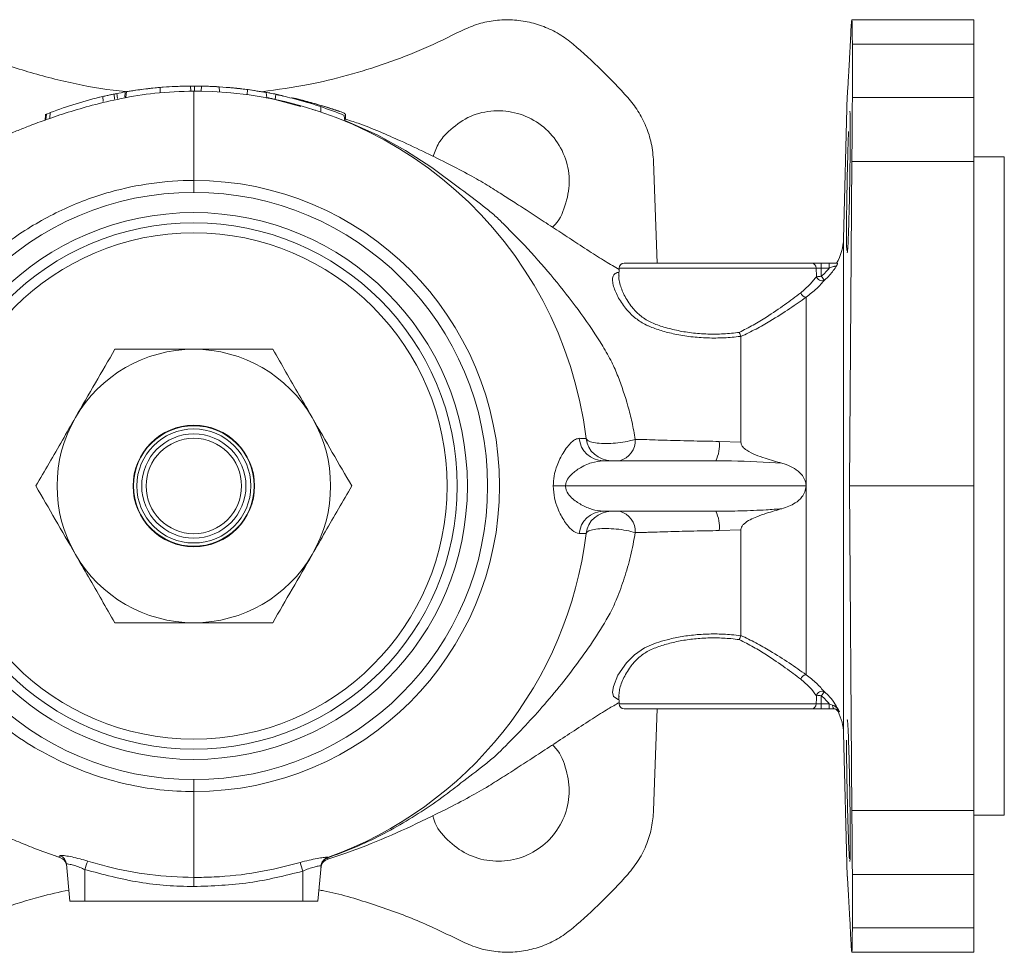
# Model space of a CAD drawing. Extents: x -927 to -53, y -13289 to -11882.
# Drawn here: x -525 to -428, y -12893 to -12801 of the extents above; entities that cross this region are included whole.
import ezdxf

# ---------------------------------------------------------------- set-up
doc = ezdxf.new("R2010")
doc.units = 0
doc.header["$LTSCALE"] = 0.5
doc.header["$MEASUREMENT"] = 0
doc.layers.get('0').update_dxf_attribs({"linetype": 'CONTINUOUS', "lineweight": 35})

msp = doc.modelspace()

# ---------------------------------------------------------------- linework, layer by layer
at = {"color": 7, "linetype": 'Continuous', "lineweight": 15}
for p, q in [((-430.752, -12800.676), (-442.806, -12800.676)), ((-430.752, -12800.676), (-430.752, -12803.088)), ((-442.752, -12803.088), (-442.752, -12808.359)), ((-430.752, -12803.088), (-442.752, -12803.088)), ((-430.752, -12803.088), (-430.752, -12808.359)), ((-511.061, -12807.856), (-511.064, -12807.354)), ((-508.895, -12807.215), (-508.895, -12807.232)), ((-508.168, -12807.218), (-507.752, -12807.215)), ((-508.039, -12807.716), (-508.096, -12807.217)), ((-507.752, -12807.215), (-507.688, -12807.215)), ((-507.688, -12807.715), (-507.688, -12807.215)), ((-507.027, -12807.722), (-506.983, -12807.223)), ((-505.212, -12807.798), (-505.256, -12807.294)), ((-517.052, -12808.333), (-517.053, -12808.311)), ((-516.706, -12808.757), (-516.742, -12808.252)), ((-515.572, -12808.507), (-515.625, -12808.008)), ((-515.297, -12808.452), (-515.349, -12807.953)), ((-514.578, -12808.317), (-514.533, -12807.802)), ((-514.403, -12807.775), (-514.449, -12808.303)), ((-512.713, -12807.528), (-512.721, -12807.529)), ((-507.688, -12807.715), (-506.98, -12807.723)), ((-502.477, -12808.074), (-502.448, -12807.573)), ((-500.553, -12808.386), (-500.598, -12807.869)), ((-499.716, -12808.552), (-499.672, -12808.05)), ((-443.248, -12808.141), (-443.618, -12822.294)), ((-430.752, -12808.359), (-442.752, -12808.359)), ((-430.752, -12808.359), (-430.752, -12814.681)), ((-495.874, -12808.95), (-497.672, -12808.47)), ((-495.599, -12809.134), (-495.599, -12809.012)), ((-495.231, -12809.78), (-495.231, -12809.252)), ((-493.367, -12809.729), (-495.162, -12809.143)), ((-522.409, -12810.031), (-522.439, -12810.607)), ((-522.31, -12809.995), (-522.36, -12810.57)), ((-521.975, -12810.401), (-521.926, -12809.846)), ((-492.855, -12810.672), (-492.904, -12810.112)), ((-492.768, -12810.531), (-492.796, -12809.99)), ((-492.875, -12810.444), (-492.848, -12810.466)), ((-427.752, -12814.215), (-430.752, -12814.215)), ((-427.752, -12814.215), (-427.752, -12879.215)), ((-462.371, -12814.681), (-462.02, -12824.715)), ((-442.803, -12814.681), (-443.04, -12846.715)), ((-430.752, -12814.681), (-442.803, -12814.681)), ((-430.752, -12814.681), (-430.752, -12846.715)), ((-465.269, -12824.715), (-446.783, -12824.715)), ((-445.841, -12824.715), (-445.041, -12824.715)), ((-445.841, -12824.715), (-445.841, -12825.198)), ((-445.041, -12824.715), (-445.041, -12825.198)), ((-465.769, -12825.198), (-465.796, -12825.974)), ((-446.292, -12826.007), (-446.312, -12825.198)), ((-445.041, -12825.198), (-445.841, -12825.198)), ((-465.78, -12825.975), (-465.788, -12826.07)), ((-447.322, -12846.715), (-447.322, -12828.073)), ((-453.752, -12831.952), (-453.758, -12831.929)), ((-455.898, -12842.312), (-453.752, -12842.392)), ((-467.346, -12844.215), (-456.23, -12844.215)), ((-471.064, -12846.715), (-472.278, -12846.715)), ((-471.064, -12846.715), (-447.322, -12846.715)), ((-447.322, -12865.358), (-447.322, -12846.715)), ((-443.04, -12846.715), (-442.803, -12878.75)), ((-430.752, -12846.715), (-443.04, -12846.715)), ((-430.752, -12846.715), (-430.752, -12878.75)), ((-456.23, -12849.215), (-467.346, -12849.215)), ((-453.752, -12851.038), (-455.898, -12851.118)), ((-453.758, -12861.501), (-453.752, -12861.478)), ((-465.796, -12867.468), (-465.769, -12868.233)), ((-465.781, -12867.547), (-465.788, -12867.43)), ((-446.783, -12868.715), (-465.269, -12868.715)), ((-462.02, -12868.715), (-462.371, -12878.75)), ((-445.841, -12868.233), (-445.841, -12868.715)), ((-445.841, -12868.233), (-445.041, -12868.233)), ((-445.041, -12868.715), (-445.841, -12868.715)), ((-445.041, -12868.233), (-444.711, -12868.345)), ((-445.041, -12868.233), (-445.041, -12868.715)), ((-444.538, -12868.715), (-445.041, -12868.715)), ((-443.618, -12871.137), (-443.248, -12885.289)), ((-507.752, -12876.604), (-507.752, -12877.111)), ((-430.752, -12878.75), (-442.803, -12878.75)), ((-430.752, -12878.75), (-430.752, -12885.072)), ((-430.752, -12879.215), (-427.752, -12879.215)), ((-521.365, -12883.256), (-520.977, -12883.404)), ((-520.322, -12884.062), (-520.002, -12887.715)), ((-495.198, -12884.245), (-495.502, -12887.715)), ((-494.541, -12883.392), (-494.543, -12883.41)), ((-494.522, -12883.549), (-494.521, -12883.54)), ((-518.502, -12884.603), (-518.502, -12887.715)), ((-497.002, -12884.755), (-497.002, -12887.715)), ((-442.752, -12885.072), (-442.752, -12890.342)), ((-430.752, -12885.072), (-442.752, -12885.072)), ((-430.752, -12885.072), (-430.752, -12890.342)), ((-518.502, -12887.715), (-520.002, -12887.715)), ((-497.002, -12887.715), (-518.502, -12887.715)), ((-495.502, -12887.715), (-497.002, -12887.715)), ((-430.752, -12890.342), (-442.752, -12890.342)), ((-430.752, -12890.342), (-430.752, -12892.755)), ((-442.806, -12892.755), (-430.752, -12892.755))]:
    msp.add_line(p, q, dxfattribs=at)
at = {"color": 8, "linetype": 'Continuous', "lineweight": 15}
for p, q in [((-507.752, -12807.817), (-507.752, -12807.715)), ((-500.131, -12808.461), (-497.193, -12809.233)), ((-496.036, -12809.537), (-495.745, -12809.613)), ((-443.618, -12871.137), (-443.618, -12822.294)), ((-446.312, -12825.198), (-465.769, -12825.198)), ((-465.769, -12868.233), (-446.312, -12868.233)), ((-444.026, -12869.019), (-444.167, -12868.987)), ((-520.98, -12883.367), (-520.979, -12883.21))]:
    msp.add_line(p, q, dxfattribs=at)
at = {"color": 8, "linetype": 'Continuous', "lineweight": 15, "flags": 128}
for points in [[(-492.859, -12810.634), (-492.4, -12810.805), (-489.6, -12812.084), (-486.867, -12813.576), (-484.246, -12815.253), (-481.383, -12817.39), (-481.383, -12817.39), (-481.383, -12817.39)], [(-465.784, -12867.798), (-465.873, -12867.804), (-466.336, -12867.506), (-466.42, -12867.092), (-466.34, -12866.525), (-465.89, -12865.405), (-465.06, -12864.181), (-464.268, -12863.385), (-463.256, -12862.7), (-462.823, -12862.497), (-462.823, -12862.496), (-462.823, -12862.496)]]:
    msp.add_lwpolyline(points, dxfattribs=at)
at = {"color": 7, "linetype": 'Continuous', "lineweight": 15, "flags": 128}
for points in [[(-445.841, -12825.198), (-445.828, -12825.725), (-445.821, -12826.007)], [(-446.312, -12868.233), (-446.299, -12867.716), (-446.299, -12867.706), (-446.292, -12867.423)], [(-445.821, -12867.423), (-445.828, -12867.706), (-445.841, -12868.233)], [(-444.711, -12868.345), (-444.701, -12868.422), (-444.687, -12868.493), (-444.668, -12868.557), (-444.647, -12868.612), (-444.622, -12868.656), (-444.596, -12868.689), (-444.567, -12868.709), (-444.538, -12868.715)]]:
    msp.add_lwpolyline(points, dxfattribs=at)
at = {"color": 7, "linetype": 'Continuous', "lineweight": 15}
for radius in [29, 27, 26, 25, 6, 5.953, 5.629, 5.144, 4.711]:
    msp.add_circle((-507.752, -12846.715), radius, dxfattribs=at)
for centre, radius, start, end in [((-507.752, -12846.715), 57.5, 41.84105, 49.35248), ((-507.752, -12846.715), 39.5, 93.85041, 99.88541), ((-507.752, -12846.715), 39.5, 86.3776, 88.88473), ((-507.752, -12846.715), 39.5, 82.28347, 86.3776), ((-507.752, -12846.715), 39.5, 103.15493, 111.02891), ((-507.752, -12846.715), 39.5, 101.08798, 101.37057), ((-507.752, -12846.715), 39.5, 99.86777, 101.08824), ((-507.752, -12846.715), 39, 6.91992, 90), ((-507.752, -12846.715), 39.5, 79.5651, 82.28347), ((-507.752, -12846.715), 39.5, 67.92049, 71.51875), ((-507.752, -12846.715), 30.176, 270, 90), ((-448.617, -12822.163), 5, 329.32549, 358.5), ((-465.269, -12825.215), 0.5, 90, 178), ((-446.797, -12825.2), 0.485, 0.27378, 88.32995), ((-445.772, -12825.919), 0.527, 189.68511, 299.7797), ((-446.056, -12819.312), 6.699, 267.98713, 272.01287), ((-440.083, -12821.489), 7.304, 218.21839, 222.00128), ((-447.267, -12827.479), 0.596, 195.03288, 264.6838), ((-507.752, -12846.715), 13.5, 90, 150), ((-507.752, -12846.715), 13.5, 30, 90), ((-507.752, -12846.715), 13.5, 150, 210), ((-507.752, -12846.715), 13.5, 330, 30), ((-467.297, -12841.787), 2.429, 185.23712, 268.83896), ((-466.554, -12841.715), 2.5, 186.91992, 270), ((-466.211, -12842.236), 2.033, 283.19665, 3.3954), ((-459.314, -12842.697), 3.437, 333.78848, 6.43057), ((-467.297, -12851.644), 2.429, 91.16104, 174.76288), ((-466.554, -12851.715), 2.5, 90, 173.08008), ((-466.211, -12851.194), 2.033, 356.6046, 76.80335), ((-459.314, -12850.733), 3.437, 353.56943, 26.21152), ((-507.752, -12846.715), 39, 289.79793, 353.08008), ((-507.752, -12846.715), 13.5, 210, 270), ((-507.752, -12846.715), 13.5, 270, 330), ((-447.267, -12865.951), 0.596, 95.3162, 164.96712), ((-445.772, -12867.512), 0.527, 60.2203, 170.31489), ((-446.056, -12874.118), 6.699, 87.98713, 92.01287), ((-440.083, -12871.942), 7.304, 137.99872, 141.78161), ((-465.269, -12868.215), 0.5, 182, 270), ((-446.797, -12868.23), 0.485, 271.67005, 359.72622), ((-444.61, -12869.215), 0.5, 25.91341, 89.4346), ((-448.617, -12871.268), 5, 1.5, 27.11447), ((-521.316, -12884.15), 0.998, 5.02236, 70.27782), ((-521.299, -12884.36), 1, 2.20024, 71.39283), ((-505.255, -12888.487), 13.805, 159.94869, 163.65781), ((-511.091, -12888.667), 14.622, 15.51639, 19.01333), ((-494.219, -12884.524), 1, 107.39053, 176.2758), ((-494.218, -12884.377), 0.988, 107.22032, 174.82051), ((-494.204, -12884.351), 1, 109.79793, 175), ((-494.204, -12884.332), 0.999, 109.73072, 174.98253), ((-507.752, -12846.715), 57.5, 310.64752, 318.15895)]:
    msp.add_arc(centre, radius, start, end, dxfattribs=at)
for points, knots in [([(-481.394, -12801.788), (-480.882, -12801.555), (-479.857, -12801.09), (-478.199, -12800.727), (-476.511, -12800.634), (-474.828, -12800.824), (-473.206, -12801.302), (-471.657, -12802.033), (-470.754, -12802.733), (-470.296, -12803.088)], [0, 0, 0, 0, 0.142283, 0.284565, 0.426858, 0.569152, 0.711419, 0.853686, 1, 1, 1, 1]), ([(-442.806, -12800.697), (-442.804, -12800.691), (-442.794, -12800.648), (-442.779, -12800.84), (-442.764, -12801.298), (-442.754, -12802.034), (-442.753, -12802.734), (-442.752, -12803.088)], [0, 0, 0, 0, 0.042039, 0.279871, 0.517659, 0.755447, 1, 1, 1, 1]), ([(-442.894, -12801.788), (-442.882, -12801.551), (-442.857, -12801.078), (-442.837, -12800.874), (-442.827, -12800.772)], [0, 0, 0, 0, 0.5, 1, 1, 1, 1]), ([(-534.11, -12801.788), (-532.682, -12802.481), (-529.816, -12803.873), (-525.279, -12805.521), (-520.571, -12806.791), (-516.95, -12807.528), (-514.906, -12807.713), (-514.501, -12807.75)], [0, 0, 0, 0, 0.231027, 0.463657, 0.701347, 0.940788, 1, 1, 1, 1]), ([(-501.031, -12807.78), (-499.491, -12807.567), (-496.647, -12807.174), (-492.559, -12806.186), (-488.759, -12805.004), (-485.011, -12803.561), (-482.605, -12802.382), (-481.394, -12801.788)], [0, 0, 0, 0, 0.225793, 0.417011, 0.610549, 0.804087, 1, 1, 1, 1]), ([(-443.246, -12808.141), (-443.247, -12808.153), (-443.25, -12808.204), (-443.228, -12807.872), (-443.185, -12807.182), (-443.125, -12806.189), (-443.058, -12805.004), (-442.981, -12803.563), (-442.923, -12802.382), (-442.894, -12801.788)], [0, 0, 0, 0, 0.057202, 0.236091, 0.416298, 0.560464, 0.706026, 0.852295, 1, 1, 1, 1]), ([(-514.385, -12807.776), (-514.391, -12807.777), (-514.432, -12807.784), (-514.253, -12807.753), (-513.818, -12807.682), (-513.12, -12807.579), (-512.267, -12807.471), (-511.558, -12807.397), (-511.147, -12807.361), (-511.064, -12807.354)], [0, 0, 0, 0, 0.027679, 0.204704, 0.381778, 0.565941, 0.743097, 0.94834, 1, 1, 1, 1]), ([(-511.064, -12807.354), (-510.662, -12807.324), (-509.948, -12807.271), (-509.036, -12807.234), (-508.461, -12807.221), (-508.215, -12807.218), (-508.096, -12807.217)], [0, 0, 0, 0, 0.275963, 0.489926, 0.754532, 1, 1, 1, 1]), ([(-507.688, -12807.215), (-507.432, -12807.217), (-506.935, -12807.221), (-506.273, -12807.241), (-505.698, -12807.266), (-505.362, -12807.286), (-505.269, -12807.293), (-505.245, -12807.295)], [0, 0, 0, 0, 0.2063677, 0.4016816, 0.5963875, 0.8965075, 1, 1, 1, 1]), ([(-504.101, -12807.385), (-504.073, -12807.386), (-504.027, -12807.388), (-503.586, -12807.429), (-503.051, -12807.487), (-502.378, -12807.569), (-501.891, -12807.639), (-501.644, -12807.675)], [0, 0, 0, 0, 0.30397, 0.503227, 0.666278, 0.829937, 1, 1, 1, 1]), ([(-507.752, -12807.715), (-509.04, -12807.758), (-511.443, -12807.839), (-514.801, -12808.394), (-517.651, -12809.06), (-520.112, -12809.78), (-522.163, -12810.47), (-523.817, -12811.085), (-525.084, -12811.585), (-526.301, -12812.104), (-527.591, -12812.689), (-529.259, -12813.484), (-531.313, -12814.531), (-533.712, -12815.89), (-536.292, -12817.503), (-539.17, -12819.327), (-542.138, -12821.223), (-544.845, -12822.902), (-546.794, -12824.048), (-548.078, -12824.763), (-548.911, -12825.211), (-549.712, -12825.629), (-550.271, -12825.898), (-550.547, -12826.031)], [0, 0, 0, 0, 0.0803621, 0.1498743, 0.2101226, 0.2616703, 0.3092238, 0.3460248, 0.3735144, 0.4007939, 0.429789, 0.4608301, 0.5135536, 0.5702706, 0.6310619, 0.7059008, 0.7851734, 0.8547278, 0.9110722, 0.9345598, 0.9550735, 0.9777195, 1, 1, 1, 1]), ([(-516.742, -12808.252), (-516.601, -12808.219), (-516.344, -12808.16), (-515.977, -12808.08), (-515.741, -12808.032), (-515.625, -12808.008)], [0, 0, 0, 0, 0.381094, 0.698099, 1, 1, 1, 1]), ([(-507.752, -12816.539), (-507.752, -12815.783), (-507.752, -12814.302), (-507.752, -12812.373), (-507.752, -12810.732), (-507.752, -12809.409), (-507.752, -12808.445), (-507.752, -12807.83), (-507.752, -12807.754), (-507.752, -12807.715)], [0, 0, 0, 0, 0.147936, 0.289947, 0.431957, 0.573968, 0.715979, 0.857989, 1, 1, 1, 1]), ([(-501.644, -12807.675), (-501.319, -12807.726), (-500.741, -12807.817), (-499.991, -12807.955), (-499.381, -12808.077), (-498.99, -12808.171), (-498.954, -12808.198), (-498.933, -12808.213)], [0, 0, 0, 0, 0.1682567, 0.2999051, 0.4633797, 0.7027782, 1, 1, 1, 1]), ([(-499.713, -12808.521), (-499.735, -12808.516), (-500.029, -12808.445), (-500.33, -12808.412), (-500.609, -12808.381)], [0, 0, 0, 0, 0.073082, 1, 1, 1, 1]), ([(-500.468, -12808.377), (-500.322, -12808.403), (-500.062, -12808.45), (-499.901, -12808.483), (-499.83, -12808.498)], [0, 0, 0, 0, 0.559805, 1, 1, 1, 1]), ([(-500.238, -12807.911), (-500.253, -12807.908), (-500.284, -12807.901), (-500.316, -12807.896), (-500.334, -12807.893)], [0, 0, 0, 0, 0.445659, 1, 1, 1, 1]), ([(-499.672, -12808.05), (-499.66, -12808.053), (-499.636, -12808.058), (-499.422, -12808.103), (-498.949, -12808.207), (-498.125, -12808.402), (-497.144, -12808.662), (-496.179, -12808.943), (-495.547, -12809.149), (-495.231, -12809.252)], [0, 0, 0, 0, 0.152598, 0.30459, 0.458835, 0.614623, 0.749766, 0.874645, 1, 1, 1, 1]), ([(-498.11, -12808.377), (-498.085, -12808.376), (-498.044, -12808.375), (-497.605, -12808.474), (-497.06, -12808.609), (-496.365, -12808.793), (-495.86, -12808.937), (-495.599, -12809.012)], [0, 0, 0, 0, 0.296094, 0.494075, 0.658424, 0.823295, 1, 1, 1, 1]), ([(-464.915, -12808.359), (-464.565, -12808.79), (-463.855, -12809.663), (-463.08, -12811.199), (-462.527, -12812.884), (-462.424, -12814.075), (-462.371, -12814.681)], [0, 0, 0, 0, 0.2390676, 0.4850675, 0.7383845, 1, 1, 1, 1]), ([(-442.752, -12808.359), (-442.753, -12808.79), (-442.754, -12809.663), (-442.764, -12811.199), (-442.779, -12812.884), (-442.795, -12814.075), (-442.803, -12814.681)], [0, 0, 0, 0, 0.239068, 0.485067, 0.738385, 1, 1, 1, 1]), ([(-495.599, -12809.012), (-495.25, -12809.116), (-494.635, -12809.298), (-493.849, -12809.549), (-493.223, -12809.759), (-492.851, -12809.907), (-492.815, -12809.961), (-492.796, -12809.99)], [0, 0, 0, 0, 0.180325, 0.317215, 0.484593, 0.729344, 1, 1, 1, 1]), ([(-522.401, -12810.032), (-522.404, -12810.033), (-522.446, -12810.05), (-522.365, -12810.018), (-522.292, -12809.989)], [0, 0, 0, 0, 0.086222, 1, 1, 1, 1]), ([(-522.308, -12809.995), (-522.309, -12809.995), (-522.387, -12810.026), (-522.244, -12809.967), (-521.957, -12809.859), (-521.914, -12809.842)], [0, 0, 0, 0, 0.005991, 0.849664, 1, 1, 1, 1]), ([(-482.627, -12811.69), (-482.013, -12811.191), (-480.785, -12810.193), (-478.447, -12809.576), (-476.064, -12809.718), (-473.856, -12810.653), (-472.083, -12812.265), (-470.947, -12814.368), (-470.556, -12816.746), (-471.032, -12819.051), (-471.707, -12820.598), (-472.323, -12821.13), (-472.346, -12821.15)], [0, 0, 0, 0, 0.110684, 0.221368, 0.332034, 0.442668, 0.553279, 0.663879, 0.774484, 0.885109, 0.995764, 1, 1, 1, 1]), ([(-443.266, -12823.662), (-443.266, -12823.662), (-443.252, -12823.794), (-443.211, -12823.332), (-443.15, -12822.246), (-443.088, -12820.434), (-443.035, -12818.223), (-442.993, -12815.828), (-442.967, -12813.533), (-442.958, -12811.576), (-442.969, -12810.249), (-442.987, -12809.622), (-443.006, -12809.724), (-443.01, -12809.748)], [0, 0, 0, 0, 0.000291, 0.107675, 0.215102, 0.322553, 0.430001, 0.537427, 0.644824, 0.752194, 0.859549, 0.966904, 1, 1, 1, 1]), ([(-465.774, -12825.331), (-465.992, -12825.206), (-466.645, -12824.831), (-467.923, -12824.039), (-469.562, -12822.983), (-471.303, -12821.833), (-472.945, -12820.755), (-474.531, -12819.719), (-475.99, -12818.774), (-477.4, -12817.877), (-478.849, -12816.954), (-480.608, -12815.949), (-482.645, -12814.895), (-484.91, -12813.759), (-487.878, -12812.382), (-490.536, -12811.204), (-492.426, -12810.601), (-492.874, -12810.457)], [0, 0, 0, 0, 0.03253, 0.097486, 0.168423, 0.234016, 0.297142, 0.357789, 0.415716, 0.463802, 0.517726, 0.579735, 0.651258, 0.730305, 0.816146, 0.956359, 1, 1, 1, 1]), ([(-484.136, -12814.159), (-483.971, -12813.699), (-483.639, -12812.772), (-482.966, -12812.053), (-482.627, -12811.69)], [0, 0, 0, 0, 0.495981, 1, 1, 1, 1]), ([(-443.129, -12811.691), (-443.15, -12812.301), (-443.191, -12813.519), (-443.25, -12815.853), (-443.298, -12818.234), (-443.327, -12820.461), (-443.33, -12822.211), (-443.316, -12823.264), (-443.295, -12823.403), (-443.288, -12823.446)], [0, 0, 0, 0, 0.1551947, 0.3103897, 0.4655702, 0.620697, 0.7757565, 0.930777, 1, 1, 1, 1]), ([(-529.515, -12825.5), (-529.515, -12825.5), (-528.853, -12824.855), (-527.466, -12823.626), (-524.617, -12821.505), (-520.848, -12819.35), (-516.342, -12817.654), (-511.937, -12816.735), (-509.146, -12816.539), (-507.752, -12816.539), (-507.752, -12816.539)], [0, 0, 0, 0, 0.000002, 0.115077, 0.230175, 0.441655, 0.653074, 0.826539, 0.999998, 1, 1, 1, 1]), ([(-481.383, -12817.39), (-481.383, -12817.39), (-480.625, -12817.956), (-479.518, -12818.818), (-478.116, -12819.912), (-476.573, -12821.444), (-474.401, -12823.656), (-471.863, -12826.616), (-469.503, -12829.663), (-467.739, -12832.281), (-466.782, -12833.946), (-466.491, -12834.487), (-466.491, -12834.487)], [0, 0, 0, 0, 0.000002, 0.104355, 0.158708, 0.213865, 0.388694, 0.564138, 0.741048, 0.91844, 0.999998, 1, 1, 1, 1]), ([(-446.783, -12824.715), (-446.735, -12824.715), (-446.639, -12824.715), (-446.376, -12824.715), (-446.098, -12824.715), (-445.913, -12824.715), (-445.841, -12824.715)], [0, 0, 0, 0, 0.274199, 0.548402, 0.822514, 1, 1, 1, 1]), ([(-444.303, -12824.965), (-444.516, -12825.29), (-444.86, -12825.813), (-445.331, -12826.221), (-445.51, -12826.376)], [0, 0, 0, 0, 0.620001, 1, 1, 1, 1]), ([(-445.041, -12824.715), (-444.869, -12824.715), (-444.57, -12824.715), (-444.322, -12824.715), (-444.217, -12824.715)], [0, 0, 0, 0, 0.576377, 1, 1, 1, 1]), ([(-444.303, -12824.965), (-444.304, -12824.966), (-444.308, -12824.966), (-444.326, -12824.97), (-444.385, -12824.986), (-444.447, -12825.004), (-444.566, -12825.039), (-444.746, -12825.096), (-444.93, -12825.159), (-445.041, -12825.198)], [0, 0, 0, 0, 0.0092, 0.13588, 0.182789, 0.383594, 0.399694, 0.640216, 1, 1, 1, 1]), ([(-444.217, -12824.715), (-444.215, -12824.722), (-444.21, -12824.736), (-444.246, -12824.837), (-444.285, -12824.926), (-444.303, -12824.965), (-444.303, -12824.965)], [0, 0, 0, 0, 0.343507, 0.741645, 0.993944, 1, 1, 1, 1]), ([(-445.841, -12825.198), (-445.877, -12825.197), (-445.97, -12825.195), (-446.109, -12825.194), (-446.24, -12825.194), (-446.288, -12825.197), (-446.312, -12825.198)], [0, 0, 0, 0, 0.177547, 0.451614, 0.725744, 1, 1, 1, 1]), ([(-445.821, -12826.007), (-445.66, -12825.867), (-445.376, -12825.62), (-445.142, -12825.325), (-445.041, -12825.198)], [0, 0, 0, 0, 0.567014, 1, 1, 1, 1]), ([(-447.843, -12827.634), (-447.529, -12827.361), (-446.894, -12826.81), (-446.494, -12826.277), (-446.292, -12826.007)], [0, 0, 0, 0, 0.494536, 1, 1, 1, 1]), ([(-445.51, -12826.376), (-445.743, -12826.656), (-446.214, -12827.223), (-446.95, -12827.787), (-447.322, -12828.073)], [0, 0, 0, 0, 0.493452, 1, 1, 1, 1]), ([(-453.908, -12831.544), (-453.445, -12831.306), (-452.512, -12830.826), (-450.995, -12829.896), (-449.352, -12828.777), (-448.352, -12828.02), (-447.843, -12827.634)], [0, 0, 0, 0, 0.192545, 0.388417, 0.688432, 1, 1, 1, 1]), ([(-447.322, -12828.073), (-447.836, -12828.438), (-448.885, -12829.183), (-450.61, -12830.287), (-452.249, -12831.23), (-453.248, -12831.71), (-453.752, -12831.952)], [0, 0, 0, 0, 0.296384, 0.605121, 0.800901, 1, 1, 1, 1]), ([(-453.758, -12831.929), (-453.781, -12831.932), (-454.321, -12832.003), (-455.419, -12832.1), (-457.062, -12832.114), (-458.712, -12831.991), (-460.252, -12831.741), (-461.642, -12831.381), (-462.446, -12831.097), (-462.823, -12830.934), (-462.823, -12830.934)], [0, 0, 0, 0, 0.007079, 0.167852, 0.333511, 0.502329, 0.67676, 0.836383, 0.999994, 1, 1, 1, 1]), ([(-453.758, -12831.929), (-453.776, -12831.894), (-453.812, -12831.824), (-453.864, -12831.686), (-453.894, -12831.59), (-453.907, -12831.547), (-453.908, -12831.544)], [0, 0, 0, 0, 0.358284, 0.716447, 0.982821, 1, 1, 1, 1]), ([(-453.752, -12837.715), (-453.752, -12836.914), (-453.752, -12835.291), (-453.752, -12833.381), (-453.752, -12832.374), (-453.752, -12831.952)], [0, 0, 0, 0, 0.361937, 0.733377, 1, 1, 1, 1]), ([(-515.546, -12833.215), (-516.182, -12834.317), (-517.464, -12836.537), (-518.78, -12838.817), (-519.443, -12839.965)], [0, 0, 0, 0, 0.496332, 1, 1, 1, 1]), ([(-507.752, -12833.215), (-508.725, -12833.215), (-510.682, -12833.215), (-513.283, -12833.215), (-514.893, -12833.215), (-515.546, -12833.215)], [0, 0, 0, 0, 0.370087, 0.744195, 1, 1, 1, 1]), ([(-499.958, -12833.215), (-500.909, -12833.215), (-502.817, -12833.215), (-505.431, -12833.215), (-507.083, -12833.215), (-507.752, -12833.215)], [0, 0, 0, 0, 0.371473, 0.745625, 1, 1, 1, 1]), ([(-496.061, -12839.965), (-496.489, -12839.223), (-497.359, -12837.716), (-498.663, -12835.458), (-499.525, -12833.965), (-499.958, -12833.215)], [0, 0, 0, 0, 0.325726, 0.661753, 1, 1, 1, 1]), ([(-466.491, -12834.487), (-466.491, -12834.487), (-466.277, -12834.952), (-465.681, -12836.332), (-465.02, -12838.306), (-464.482, -12840.41), (-464.282, -12841.545), (-464.182, -12842.116)], [0, 0, 0, 0, 0.000007, 0.204877, 0.597647, 0.797882, 1, 1, 1, 1]), ([(-453.752, -12842.392), (-453.752, -12841.845), (-453.751, -12840.76), (-453.752, -12839.193), (-453.752, -12838.209), (-453.752, -12837.715)], [0, 0, 0, 0, 0.337017, 0.667075, 1, 1, 1, 1]), ([(-519.443, -12839.965), (-519.872, -12840.707), (-520.742, -12842.214), (-522.046, -12844.472), (-522.908, -12845.966), (-523.341, -12846.715)], [0, 0, 0, 0, 0.325726, 0.661753, 1, 1, 1, 1]), ([(-492.164, -12846.715), (-492.8, -12845.613), (-494.082, -12843.393), (-495.398, -12841.113), (-496.061, -12839.965)], [0, 0, 0, 0, 0.496332, 1, 1, 1, 1]), ([(-472.278, -12846.715), (-472.26, -12846.387), (-472.22, -12845.663), (-471.871, -12844.509), (-471.251, -12843.283), (-470.591, -12842.473), (-470.061, -12842.067), (-469.832, -12842.028), (-469.716, -12842.008)], [0, 0, 0, 0, 0.119793, 0.264328, 0.466508, 0.732744, 0.864148, 1, 1, 1, 1]), ([(-469.716, -12842.008), (-469.52, -12842.011), (-469.124, -12842.015), (-469.066, -12842.016), (-469.036, -12842.016)], [0, 0, 0, 0, 0.494224, 1, 1, 1, 1]), ([(-469.036, -12842.016), (-468.992, -12842.097), (-468.903, -12842.26), (-468.343, -12842.433), (-467.553, -12842.521), (-466.619, -12842.517), (-465.652, -12842.429), (-464.811, -12842.286), (-464.366, -12842.166), (-464.182, -12842.116)], [0, 0, 0, 0, 0.154068, 0.310992, 0.464019, 0.610827, 0.754178, 0.898056, 1, 1, 1, 1]), ([(-464.182, -12842.116), (-463.893, -12842.12), (-463.605, -12842.125), (-463.316, -12842.129), (-463.316, -12842.129)], [0, 0, 0, 0, 0.999947, 1, 1, 1, 1]), ([(-463.316, -12842.129), (-463.316, -12842.129), (-462.605, -12842.153), (-461.039, -12842.201), (-458.516, -12842.272), (-456.735, -12842.299), (-455.898, -12842.312)], [0, 0, 0, 0, 0.000007, 0.338151, 0.689167, 1, 1, 1, 1]), ([(-453.752, -12842.392), (-453.744, -12842.462), (-453.725, -12842.625), (-453.533, -12842.913), (-453.065, -12843.287), (-452.309, -12843.656), (-451.138, -12844.06), (-450.262, -12844.309), (-449.706, -12844.467)], [0, 0, 0, 0, 0.043515, 0.102534, 0.21502, 0.424641, 0.635337, 1, 1, 1, 1]), ([(-467.346, -12844.215), (-467.725, -12844.26), (-468.481, -12844.349), (-469.604, -12844.882), (-470.463, -12845.499), (-470.911, -12846.067), (-471.052, -12846.472), (-471.061, -12846.651), (-471.064, -12846.715)], [0, 0, 0, 0, 0.293711, 0.586909, 0.790244, 0.913075, 0.969038, 1, 1, 1, 1]), ([(-449.706, -12844.467), (-451.356, -12844.367), (-453.523, -12844.237), (-455.708, -12844.219), (-456.23, -12844.215)], [0, 0, 0, 0, 0.760931, 1, 1, 1, 1]), ([(-449.706, -12844.467), (-449.562, -12844.51), (-449.134, -12844.64), (-448.454, -12844.96), (-447.82, -12845.464), (-447.446, -12846.034), (-447.33, -12846.447), (-447.324, -12846.667), (-447.322, -12846.715)], [0, 0, 0, 0, 0.130698, 0.388951, 0.648655, 0.81673, 0.959931, 1, 1, 1, 1]), ([(-523.341, -12846.715), (-522.704, -12847.817), (-521.423, -12850.037), (-520.106, -12852.317), (-519.443, -12853.465)], [0, 0, 0, 0, 0.496332, 1, 1, 1, 1]), ([(-496.061, -12853.465), (-495.632, -12852.723), (-494.762, -12851.216), (-493.459, -12848.958), (-492.596, -12847.465), (-492.164, -12846.715)], [0, 0, 0, 0, 0.325726, 0.661753, 1, 1, 1, 1]), ([(-469.716, -12851.422), (-469.942, -12851.351), (-470.374, -12851.215), (-471.153, -12850.279), (-471.777, -12849.149), (-472.197, -12847.91), (-472.251, -12847.118), (-472.278, -12846.715)], [0, 0, 0, 0, 0.253379, 0.483817, 0.71065, 0.852881, 1, 1, 1, 1]), ([(-471.064, -12846.715), (-471.054, -12846.83), (-471.033, -12847.054), (-470.834, -12847.475), (-470.335, -12848.05), (-469.472, -12848.616), (-468.392, -12849.099), (-467.705, -12849.175), (-467.346, -12849.215)], [0, 0, 0, 0, 0.055502, 0.108421, 0.233198, 0.4662, 0.720963, 1, 1, 1, 1]), ([(-447.322, -12846.715), (-447.346, -12846.914), (-447.393, -12847.31), (-447.772, -12847.907), (-448.515, -12848.552), (-449.251, -12848.806), (-449.706, -12848.964)], [0, 0, 0, 0, 0.165252, 0.329265, 0.584968, 1, 1, 1, 1]), ([(-456.23, -12849.215), (-455.4, -12849.205), (-453.736, -12849.185), (-451.567, -12849.097), (-450.223, -12849.001), (-449.706, -12848.964)], [0, 0, 0, 0, 0.380556, 0.761947, 1, 1, 1, 1]), ([(-449.706, -12848.964), (-450.21, -12849.105), (-451.05, -12849.342), (-452.098, -12849.704), (-452.853, -12850.04), (-453.351, -12850.344), (-453.634, -12850.656), (-453.739, -12850.861), (-453.749, -12850.991), (-453.752, -12851.038)], [0, 0, 0, 0, 0.330428, 0.55111, 0.701549, 0.85681, 0.918883, 0.97031, 1, 1, 1, 1]), ([(-464.182, -12851.315), (-464.464, -12851.242), (-465.033, -12851.094), (-466.055, -12850.954), (-467.045, -12850.9), (-467.909, -12850.937), (-468.567, -12851.054), (-468.955, -12851.222), (-469.012, -12851.356), (-469.036, -12851.414)], [0, 0, 0, 0, 0.15183, 0.306491, 0.456996, 0.602068, 0.745142, 0.890145, 1, 1, 1, 1]), ([(-455.898, -12851.118), (-456.735, -12851.131), (-458.39, -12851.156), (-460.715, -12851.22), (-462.319, -12851.27), (-463.144, -12851.295), (-463.316, -12851.301), (-463.316, -12851.301)], [0, 0, 0, 0, 0.310799, 0.614484, 0.918121, 0.999993, 1, 1, 1, 1]), ([(-453.752, -12855.715), (-453.752, -12854.976), (-453.753, -12853.484), (-453.753, -12851.859), (-453.752, -12851.038)], [0, 0, 0, 0, 0.49505, 1, 1, 1, 1]), ([(-469.036, -12851.414), (-469.064, -12851.414), (-469.121, -12851.415), (-469.516, -12851.42), (-469.716, -12851.422)], [0, 0, 0, 0, 0.494221, 1, 1, 1, 1]), ([(-464.182, -12851.315), (-464.326, -12852.099), (-464.615, -12853.671), (-465.243, -12855.829), (-465.88, -12857.569), (-466.324, -12858.581), (-466.491, -12858.944), (-466.491, -12858.944)], [0, 0, 0, 0, 0.279516, 0.559855, 0.840406, 0.999993, 1, 1, 1, 1]), ([(-463.316, -12851.301), (-463.316, -12851.301), (-463.605, -12851.305), (-463.893, -12851.31), (-464.182, -12851.315)], [0, 0, 0, 0, 0.000053, 1, 1, 1, 1]), ([(-519.443, -12853.465), (-519.015, -12854.207), (-518.145, -12855.714), (-516.841, -12857.972), (-515.979, -12859.466), (-515.546, -12860.215)], [0, 0, 0, 0, 0.325726, 0.661753, 1, 1, 1, 1]), ([(-499.958, -12860.215), (-499.322, -12859.113), (-498.04, -12856.893), (-496.724, -12854.613), (-496.061, -12853.465)], [0, 0, 0, 0, 0.496332, 1, 1, 1, 1]), ([(-453.752, -12861.478), (-453.752, -12861.205), (-453.753, -12860.302), (-453.752, -12858.456), (-453.752, -12856.639), (-453.752, -12855.715)], [0, 0, 0, 0, 0.175601, 0.581039, 1, 1, 1, 1]), ([(-466.491, -12858.944), (-466.491, -12858.944), (-466.969, -12859.833), (-467.985, -12861.53), (-470.211, -12864.746), (-473.17, -12868.451), (-476.154, -12871.575), (-478.064, -12873.464), (-479.451, -12874.566), (-480.588, -12875.447), (-481.383, -12876.04), (-481.383, -12876.04)], [0, 0, 0, 0, 0.0000022, 0.1341608, 0.2688513, 0.5399539, 0.7849636, 0.8375471, 0.8905516, 0.9999978, 1, 1, 1, 1]), ([(-515.546, -12860.215), (-514.893, -12860.215), (-513.293, -12860.215), (-510.692, -12860.215), (-508.735, -12860.215), (-507.752, -12860.215)], [0, 0, 0, 0, 0.255805, 0.626097, 1, 1, 1, 1]), ([(-507.752, -12860.215), (-507.083, -12860.215), (-505.438, -12860.215), (-502.824, -12860.215), (-500.916, -12860.215), (-499.958, -12860.215)], [0, 0, 0, 0, 0.254375, 0.625609, 1, 1, 1, 1]), ([(-462.823, -12862.496), (-462.823, -12862.496), (-462.209, -12862.23), (-461.108, -12861.879), (-459.383, -12861.535), (-457.876, -12861.362), (-456.287, -12861.308), (-454.9, -12861.366), (-454.063, -12861.465), (-453.758, -12861.501)], [0, 0, 0, 0, 0.000006, 0.266318, 0.422368, 0.582619, 0.741766, 0.905722, 1, 1, 1, 1]), ([(-453.758, -12861.501), (-453.776, -12861.536), (-453.812, -12861.607), (-453.864, -12861.745), (-453.894, -12861.841), (-453.907, -12861.884), (-453.908, -12861.886)], [0, 0, 0, 0, 0.3585, 0.716879, 0.982821, 1, 1, 1, 1]), ([(-447.843, -12865.797), (-448.332, -12865.426), (-449.329, -12864.67), (-450.962, -12863.555), (-452.505, -12862.608), (-453.437, -12862.128), (-453.908, -12861.886)], [0, 0, 0, 0, 0.299673, 0.611586, 0.804229, 1, 1, 1, 1]), ([(-453.752, -12861.478), (-453.256, -12861.716), (-452.257, -12862.196), (-450.645, -12863.123), (-448.91, -12864.23), (-447.858, -12864.977), (-447.322, -12865.358)], [0, 0, 0, 0, 0.195691, 0.394882, 0.691625, 1, 1, 1, 1]), ([(-446.292, -12867.423), (-446.489, -12867.16), (-446.889, -12866.627), (-447.523, -12866.076), (-447.843, -12865.797)], [0, 0, 0, 0, 0.494405, 1, 1, 1, 1]), ([(-447.322, -12865.358), (-446.959, -12865.636), (-446.222, -12866.199), (-445.75, -12866.767), (-445.51, -12867.054)], [0, 0, 0, 0, 0.493604, 1, 1, 1, 1]), ([(-550.36, -12867.502), (-550.064, -12867.641), (-549.002, -12868.14), (-547.198, -12869.147), (-544.93, -12870.474), (-542.56, -12871.942), (-540.018, -12873.558), (-537.479, -12875.181), (-535.008, -12876.73), (-532.786, -12878.085), (-530.705, -12879.212), (-528.975, -12880.083), (-527.687, -12880.695), (-526.558, -12881.213), (-525.309, -12881.762), (-523.59, -12882.461), (-522.097, -12883.023), (-521.168, -12883.321), (-520.984, -12883.379)], [0, 0, 0, 0, 0.032144, 0.115041, 0.197046, 0.282183, 0.372996, 0.469587, 0.550946, 0.630621, 0.69878, 0.75419, 0.796037, 0.820954, 0.860231, 0.914406, 0.983088, 1, 1, 1, 1]), ([(-445.041, -12868.233), (-445.142, -12868.105), (-445.376, -12867.81), (-445.66, -12867.563), (-445.821, -12867.423)], [0, 0, 0, 0, 0.432986, 1, 1, 1, 1]), ([(-445.51, -12867.054), (-445.331, -12867.21), (-444.704, -12867.753), (-444.309, -12868.492), (-444.026, -12869.019)], [0, 0, 0, 0, 0.285905, 1, 1, 1, 1]), ([(-507.752, -12876.892), (-507.752, -12876.892), (-508.87, -12876.892), (-511.108, -12876.766), (-514.435, -12876.212), (-517.693, -12875.282), (-520.841, -12874.001), (-523.901, -12872.355), (-526.824, -12870.349), (-528.652, -12868.771), (-529.515, -12867.93), (-529.515, -12867.93)], [0, 0, 0, 0, 0.000002, 0.139111, 0.278222, 0.418756, 0.559725, 0.700296, 0.850166, 0.999998, 1, 1, 1, 1]), ([(-494.518, -12883.56), (-493.989, -12883.39), (-492.726, -12882.985), (-490.12, -12882.005), (-486.729, -12880.555), (-483.355, -12878.901), (-480.642, -12877.505), (-478.718, -12876.397), (-477.054, -12875.333), (-475.421, -12874.291), (-473.724, -12873.185), (-471.987, -12872.047), (-470.17, -12870.848), (-468.423, -12869.709), (-466.94, -12868.777), (-466.128, -12868.305), (-465.774, -12868.099)], [0, 0, 0, 0, 0.048858, 0.116732, 0.245432, 0.374503, 0.4499, 0.51414, 0.569252, 0.628886, 0.690161, 0.753455, 0.818488, 0.887576, 0.950894, 1, 1, 1, 1]), ([(-445.841, -12868.715), (-445.953, -12868.715), (-446.178, -12868.715), (-446.476, -12868.715), (-446.681, -12868.715), (-446.754, -12868.715), (-446.783, -12868.715)], [0, 0, 0, 0, 0.274199, 0.548402, 0.822514, 1, 1, 1, 1]), ([(-446.312, -12868.233), (-446.298, -12868.233), (-446.261, -12868.236), (-446.159, -12868.237), (-446.01, -12868.236), (-445.897, -12868.234), (-445.841, -12868.233)], [0, 0, 0, 0, 0.177547, 0.451614, 0.725744, 1, 1, 1, 1]), ([(-444.711, -12868.345), (-444.63, -12868.381), (-444.443, -12868.465), (-444.21, -12868.699), (-444.081, -12868.902), (-444.027, -12869.018), (-444.026, -12869.019)], [0, 0, 0, 0, 0.259672, 0.604125, 0.993992, 1, 1, 1, 1]), ([(-444.026, -12869.019), (-444.027, -12869.018), (-444.062, -12868.955), (-444.153, -12868.85), (-444.323, -12868.74), (-444.475, -12868.722), (-444.538, -12868.715)], [0, 0, 0, 0, 0.006153, 0.404423, 0.748976, 1, 1, 1, 1]), ([(-443.009, -12883.761), (-443.008, -12883.763), (-442.993, -12883.895), (-442.975, -12883.427), (-442.959, -12882.33), (-442.963, -12880.512), (-442.984, -12878.298), (-443.021, -12875.904), (-443.072, -12873.612), (-443.131, -12871.66), (-443.193, -12870.342), (-443.241, -12869.722), (-443.26, -12869.826), (-443.264, -12869.85)], [0, 0, 0, 0, 0.001683, 0.109091, 0.216472, 0.323832, 0.431187, 0.538553, 0.645941, 0.753359, 0.860803, 0.968258, 1, 1, 1, 1]), ([(-472.359, -12872.29), (-472.309, -12872.333), (-471.67, -12872.895), (-470.993, -12874.478), (-470.556, -12876.795), (-470.984, -12879.167), (-472.153, -12881.253), (-473.951, -12882.837), (-476.171, -12883.736), (-478.56, -12883.848), (-480.869, -12883.168), (-482.756, -12881.746), (-483.901, -12880.345), (-484.129, -12879.427), (-484.168, -12879.271)], [0, 0, 0, 0, 0.0082, 0.105448, 0.20268, 0.299888, 0.397069, 0.494233, 0.591392, 0.68856, 0.785749, 0.882965, 0.980204, 1, 1, 1, 1]), ([(-443.328, -12871.818), (-443.326, -12872.429), (-443.321, -12873.651), (-443.284, -12875.985), (-443.232, -12878.365), (-443.17, -12880.588), (-443.109, -12882.331), (-443.061, -12883.372), (-443.04, -12883.506), (-443.034, -12883.546)], [0, 0, 0, 0, 0.1556692, 0.3113369, 0.4670432, 0.6228169, 0.7786357, 0.9344624, 1, 1, 1, 1]), ([(-481.383, -12876.04), (-481.383, -12876.04), (-481.642, -12876.248), (-483.359, -12877.605), (-486.745, -12879.913), (-490.95, -12882.098), (-493.636, -12883.105), (-494.511, -12883.433)], [0, 0, 0, 0, 0.000004, 0.066523, 0.438774, 0.817063, 1, 1, 1, 1]), ([(-507.752, -12885.38), (-507.752, -12885.242), (-507.752, -12884.906), (-507.752, -12884.016), (-507.752, -12882.7), (-507.752, -12881.058), (-507.752, -12879.129), (-507.752, -12877.648), (-507.752, -12876.892)], [0, 0, 0, 0, 0.12186, 0.296035, 0.470209, 0.644384, 0.818558, 1, 1, 1, 1]), ([(-462.371, -12878.75), (-462.417, -12879.303), (-462.51, -12880.425), (-463.015, -12882.069), (-463.783, -12883.667), (-464.534, -12884.599), (-464.915, -12885.072)], [0, 0, 0, 0, 0.239089, 0.48511, 0.738406, 1, 1, 1, 1]), ([(-442.803, -12878.75), (-442.796, -12879.303), (-442.781, -12880.425), (-442.765, -12882.069), (-442.754, -12883.667), (-442.753, -12884.599), (-442.752, -12885.072)], [0, 0, 0, 0, 0.239089, 0.48511, 0.738406, 1, 1, 1, 1]), ([(-520.979, -12883.21), (-520.952, -12883.199), (-520.896, -12883.177), (-520.45, -12883.226), (-519.795, -12883.343), (-519.017, -12883.523), (-518.478, -12883.68), (-518.223, -12883.754)], [0, 0, 0, 0, 0.200998, 0.403409, 0.607322, 0.814461, 1, 1, 1, 1]), ([(-520.983, -12883.373), (-520.982, -12883.405), (-520.98, -12883.438), (-520.98, -12883.411), (-520.98, -12883.41)], [0, 0, 0, 0, 0.95103, 1, 1, 1, 1]), ([(-518.502, -12884.603), (-518.669, -12884.527), (-519.019, -12884.368), (-519.537, -12884.186), (-519.973, -12884.071), (-520.269, -12884.026), (-520.304, -12884.05), (-520.322, -12884.062)], [0, 0, 0, 0, 0.187245, 0.393881, 0.596453, 0.798346, 1, 1, 1, 1]), ([(-518.223, -12883.754), (-517.582, -12883.938), (-515.57, -12884.517), (-512.08, -12885.211), (-509.202, -12885.323), (-507.752, -12885.38)], [0, 0, 0, 0, 0.188184, 0.591069, 1, 1, 1, 1]), ([(-507.752, -12885.38), (-507.085, -12885.369), (-504.992, -12885.334), (-501.458, -12884.957), (-498.67, -12884.256), (-497.267, -12883.903)], [0, 0, 0, 0, 0.188399, 0.591556, 1, 1, 1, 1]), ([(-497.267, -12883.903), (-496.967, -12883.821), (-496.37, -12883.658), (-495.554, -12883.489), (-494.937, -12883.393), (-494.591, -12883.366), (-494.556, -12883.384), (-494.541, -12883.392)], [0, 0, 0, 0, 0.219446, 0.437468, 0.64613, 0.848465, 1, 1, 1, 1]), ([(-495.198, -12884.245), (-495.208, -12884.236), (-495.231, -12884.216), (-495.46, -12884.241), (-495.872, -12884.335), (-496.416, -12884.506), (-496.806, -12884.671), (-497.002, -12884.755)], [0, 0, 0, 0, 0.152552, 0.355102, 0.562664, 0.779595, 1, 1, 1, 1]), ([(-507.752, -12886.271), (-508.649, -12886.249), (-510.447, -12886.206), (-514.068, -12885.778), (-516.722, -12885.075), (-518.502, -12884.603)], [0, 0, 0, 0, 0.2464371, 0.4944012, 1, 1, 1, 1]), ([(-497.002, -12884.755), (-498.749, -12885.192), (-502.279, -12886.076), (-505.916, -12886.205), (-507.752, -12886.271)], [0, 0, 0, 0, 0.4950392, 1, 1, 1, 1]), ([(-442.894, -12891.642), (-442.928, -12890.949), (-442.997, -12889.556), (-443.087, -12887.916), (-443.162, -12886.617), (-443.216, -12885.75), (-443.246, -12885.29), (-443.246, -12885.29), (-443.246, -12885.289)], [0, 0, 0, 0, 0.173923, 0.349053, 0.527993, 0.708251, 0.882123, 1, 1, 1, 1]), ([(-520.098, -12886.614), (-521.041, -12886.825), (-523.284, -12887.326), (-526.744, -12888.433), (-530.493, -12889.867), (-532.899, -12891.048), (-534.11, -12891.642)], [0, 0, 0, 0, 0.1940651, 0.4616158, 0.7291667, 1, 1, 1, 1]), ([(-481.394, -12891.642), (-482.822, -12890.947), (-485.687, -12889.55), (-490.231, -12887.941), (-493.485, -12886.952), (-495.248, -12886.634), (-495.405, -12886.606)], [0, 0, 0, 0, 0.318872, 0.639957, 0.968027, 1, 1, 1, 1]), ([(-470.296, -12890.342), (-470.741, -12890.687), (-471.63, -12891.377), (-473.159, -12892.113), (-474.779, -12892.594), (-476.461, -12892.798), (-478.149, -12892.708), (-479.826, -12892.355), (-480.866, -12891.882), (-481.394, -12891.642)], [0, 0, 0, 0, 0.142226, 0.284451, 0.426687, 0.568923, 0.711173, 0.853422, 1, 1, 1, 1]), ([(-442.752, -12890.342), (-442.753, -12890.687), (-442.754, -12891.376), (-442.763, -12892.117), (-442.779, -12892.579), (-442.793, -12892.781), (-442.804, -12892.739), (-442.806, -12892.731)], [0, 0, 0, 0, 0.237716, 0.475432, 0.713165, 0.950898, 1, 1, 1, 1]), ([(-442.826, -12892.665), (-442.836, -12892.566), (-442.857, -12892.366), (-442.881, -12891.886), (-442.894, -12891.642)], [0, 0, 0, 0, 0.492507, 1, 1, 1, 1])]:
    msp.add_open_spline(points, degree=3, knots=knots, dxfattribs=at)
for points in [[(-507.752, -12817.715), (-507.752, -12817.699), (-507.752, -12817.668), (-507.752, -12817.416), (-507.752, -12817.042), (-507.752, -12816.706), (-507.752, -12816.539)], [(-507.752, -12876.892), (-507.752, -12876.724), (-507.752, -12876.389), (-507.752, -12876.015), (-507.752, -12875.763), (-507.752, -12875.731), (-507.752, -12875.715)], [(-507.752, -12886.271), (-507.752, -12886.166), (-507.752, -12885.956), (-507.752, -12885.686), (-507.752, -12885.476), (-507.752, -12885.412), (-507.752, -12885.38)]]:
    msp.add_open_spline(points, degree=3, dxfattribs=at)
at = {"color": 8, "linetype": 'Continuous', "lineweight": 15}
for points, knots in [([(-462.823, -12830.934), (-462.823, -12830.934), (-462.863, -12830.918), (-463.296, -12830.732), (-464.052, -12830.272), (-465.007, -12829.378), (-465.794, -12828.286), (-466.254, -12827.288), (-466.428, -12826.558), (-466.427, -12826.076), (-466.251, -12825.758), (-466.002, -12825.631), (-465.814, -12825.623), (-465.784, -12825.621)], [0, 0, 0, 0, 0.0000044, 0.0121411, 0.1347934, 0.2610356, 0.4250874, 0.5932994, 0.6891298, 0.7867677, 0.8822367, 0.9809209, 1, 1, 1, 1]), ([(-465.788, -12826.07), (-465.79, -12826.092), (-465.808, -12826.272), (-465.68, -12826.863), (-465.317, -12827.857), (-464.623, -12828.963), (-463.749, -12829.884), (-462.755, -12830.547), (-461.527, -12830.983), (-460.157, -12831.354), (-458.635, -12831.609), (-457.06, -12831.728), (-455.455, -12831.719), (-454.429, -12831.603), (-453.908, -12831.544)], [0, 0, 0, 0, 0.009672, 0.079675, 0.195894, 0.315284, 0.400731, 0.488399, 0.573446, 0.6609, 0.74641, 0.834709, 0.91607, 1, 1, 1, 1]), ([(-453.908, -12861.886), (-454.182, -12861.852), (-454.952, -12861.757), (-456.265, -12861.694), (-457.783, -12861.741), (-459.251, -12861.911), (-460.625, -12862.189), (-461.9, -12862.569), (-463.034, -12863.03), (-463.955, -12863.738), (-464.775, -12864.674), (-465.424, -12865.804), (-465.77, -12866.822), (-465.785, -12867.301), (-465.79, -12867.467)], [0, 0, 0, 0, 0.043854, 0.123077, 0.204743, 0.282688, 0.362776, 0.4441, 0.527569, 0.610389, 0.695399, 0.813781, 0.935518, 1, 1, 1, 1]), ([(-494.511, -12883.433), (-494.516, -12883.496), (-494.523, -12883.582), (-494.522, -12883.556), (-494.522, -12883.549)], [0, 0, 0, 0, 0.73545, 1, 1, 1, 1])]:
    msp.add_open_spline(points, degree=3, knots=knots, dxfattribs=at)

doc.saveas('drawing.dxf')
